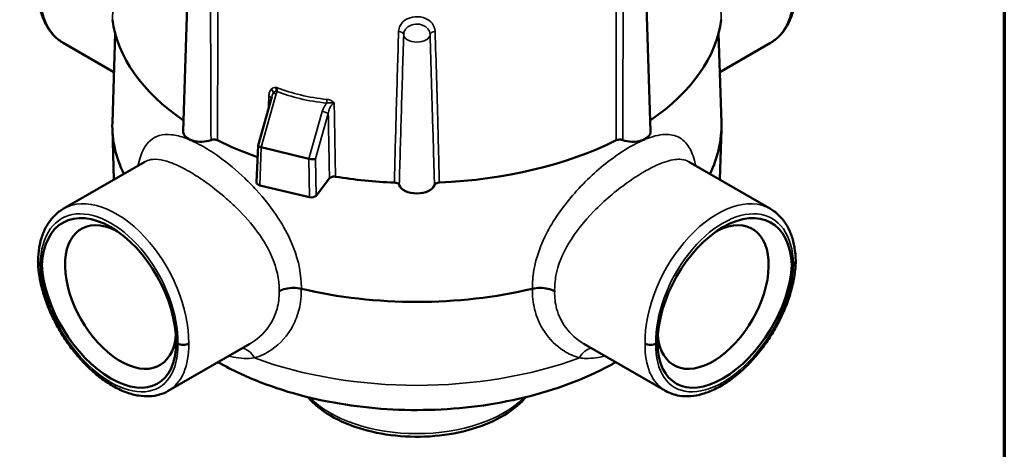
# Model space of a CAD drawing. Units: inches. Extents: x 0.1 to 21.9, y 0.1 to 16.9.
# Drawn here: x 16.6 to 21.6, y 11.1 to 13.3 of the extents above; entities that cross this region are included whole.
import ezdxf

# ---------------------------------------------------------------- set-up
doc = ezdxf.new("R2010")
doc.units = ezdxf.units.IN
doc.header["$MEASUREMENT"] = 0
for name, color, linetype, lineweight in [('Border (ANSI)', 7, 'Continuous', 70), ('Visible (ANSI)', 7, 'Continuous', 50), ('Visible Narrow (ANSI)', 7, 'Continuous', 35)]:
    doc.layers.add(name, color=color, linetype=linetype, lineweight=lineweight)

# ---------------------------------------------------------------- blocks, each defined once
blk = doc.blocks.new('Borders Default Border')
at = {"layer": 'Border (ANSI)', "flags": 128}
blk.add_lwpolyline([(0.3937, 0.3937), (0.3937, 16.6063), (21.6063, 16.6063), (21.6063, 0.3937), (0.3937, 0.3937)], dxfattribs=at)

msp = doc.modelspace()

# ---------------------------------------------------------------- linework, layer by layer
at = {"layer": 'Visible (ANSI)'}
for p, q in [((17.4549, 13.4698), (17.4307, 12.715)), ((19.7838, 13.4698), (19.808, 12.715)), ((17.0854, 13.2114), (17.0709, 12.7586)), ((20.1532, 13.2114), (20.1678, 12.7586)), ((16.8214, 13.1637), (17.0791, 13.0149)), ((20.4173, 13.1637), (20.1595, 13.0149)), ((17.8818, 12.8897), (17.8117, 12.6425)), ((17.0791, 12.4693), (17.0709, 12.7255)), ((20.1595, 12.4693), (20.1678, 12.7255)), ((17.804, 12.4543), (17.8117, 12.6421)), ((17.8279, 12.6334), (18.0698, 12.5755)), ((16.8214, 12.3205), (17.2367, 12.5602)), ((20.4173, 12.3205), (20.002, 12.5602)), ((18.1748, 12.4757), (18.1067, 12.3874)), ((18.073, 12.3796), (17.8201, 12.4401)), ((16.7126, 12.0355), (16.7043, 12.0404)), ((20.5343, 12.0404), (20.526, 12.0355)), ((17.3552, 11.3958), (17.7705, 11.6356)), ((17.4039, 11.6364), (17.3956, 11.6412)), ((19.8834, 11.3958), (19.4681, 11.6356)), ((19.8431, 11.6412), (19.8347, 11.6364))]:
    msp.add_line(p, q, dxfattribs=at)
for centre, major_axis, ratio, start_param, end_param in [((18.6193, 13.3476), (-1.552, 0), 0.57735, 0.073797, 0.700142), ((18.6193, 13.3476), (1.552, 0), 0.57735, 5.583043, 6.209388), ((18.6193, 12.7421), (-1.5487, 0), 0.57735, 6.264668, 6.559364), ((18.6193, 12.7421), (1.5487, 0), 0.57735, 6.007007, 6.301703), ((17.5219, 12.7141), (-0.0912, 0), 0.57735, 6.264668, 8.442803), ((18.6193, 13.3476), (1.552, 0), 0.57735, 4.000788, 4.163248), ((18.6193, 13.3476), (1.552, 0), 0.57735, 4.786186, 5.42399), ((19.7167, 12.7141), (0.0912, 0), 0.57735, 4.123568, 6.301703), ((17.8376, 12.6382), (0.0259, -0.0041), 0.251773, 3.111811, 4.362218), ((17.8388, 12.6693), (-0.0125, -0.0355), 0.655796, 0.058219, 0.068387), ((18.0794, 12.6118), (-0.0103, -0.0361), 0.659192, 0.02777, 0.037938), ((18.0799, 12.5802), (0.0261, -0.0034), 0.240925, 4.356534, 5.890315), ((18.6193, 13.3476), (1.552, 0), 0.57735, 4.442492, 4.638592), ((17.8301, 12.454), (0.0261, 0), 0.577085, 3.117861, 4.318872), ((18.6193, 12.4516), (0.0912, 0), 0.57735, 3.33817, 6.086608), ((18.0829, 12.3935), (0.026, 0), 0.57763, 4.320483, 5.864433), ((17.0539, 11.8279), (-0.2317, 0.4241), 0.592254, 3.96733, 7.056545), ((20.1848, 11.8279), (-0.2317, -0.4241), 0.592254, 2.368233, 5.457448), ((17.113, 11.8724), (0.1998, -0.346), 0.57735, 2.441559, 6.970379), ((20.1256, 11.8724), (0.1998, 0.346), 0.57735, 2.454399, 6.983219), ((17.0539, 11.8486), (-0.2507, 0.4131), 0.562049, 0.799495, 3.888709), ((20.1848, 11.8486), (-0.2507, -0.4131), 0.562049, 5.536069, 8.625283), ((18.6193, 12.7421), (-1.5487, 0), 0.57735, 1.181705, 1.959888)]:
    msp.add_ellipse(centre, major_axis=major_axis, ratio=ratio, start_param=start_param, end_param=end_param, dxfattribs=at)
for points, knots in [([(16.6929, 13.4275), (16.6933, 13.4043), (16.6954, 13.3817), (16.7028, 13.3385), (16.708, 13.3178), (16.7219, 13.2789), (16.7305, 13.2606), (16.7511, 13.227), (16.763, 13.2116), (16.79, 13.1847), (16.8051, 13.1731), (16.8214, 13.1637)], [-1.5721664, -1.5721664, -1.5721664, -1.5721664, -1.4148128, -1.4148128, -1.2574591, -1.2574591, -1.1001055, -1.1001055, -0.9427518, -0.9427518, -0.7853982, -0.7853982, -0.7853982, -0.7853982]), ([(20.4173, 13.1637), (20.4336, 13.1731), (20.4487, 13.1847), (20.4757, 13.2116), (20.4876, 13.227), (20.5081, 13.2606), (20.5167, 13.2789), (20.5306, 13.3178), (20.5359, 13.3385), (20.5432, 13.3817), (20.5453, 13.4043), (20.5458, 13.4275)], [0.7853982, 0.7853982, 0.7853982, 0.7853982, 0.9427518, 0.9427518, 1.1001055, 1.1001055, 1.2574591, 1.2574591, 1.4148128, 1.4148128, 1.5721664, 1.5721664, 1.5721664, 1.5721664]), ([(17.5726, 12.6702), (17.5756, 12.6714), (17.5789, 12.6722), (17.5859, 12.673), (17.5895, 12.673), (17.5954, 12.6724), (17.5977, 12.6719), (17.602, 12.6707), (17.604, 12.67), (17.6058, 12.6691)], [0, 0, 0, 0, 0.0327446, 0.0327446, 0.0654747, 0.0654747, 0.0873536, 0.0873536, 0.109234, 0.109234, 0.109234, 0.109234]), ([(19.6328, 12.6691), (19.6355, 12.6704), (19.6387, 12.6714), (19.6455, 12.6728), (19.6491, 12.673), (19.655, 12.6728), (19.6574, 12.6725), (19.6619, 12.6716), (19.6641, 12.671), (19.6661, 12.6702)], [0, 0, 0, 0, 0.0327438, 0.0327438, 0.065473, 0.065473, 0.0873531, 0.0873531, 0.109234, 0.109234, 0.109234, 0.109234]), ([(18.1748, 12.4757), (18.1762, 12.4775), (18.1781, 12.4791), (18.1831, 12.4818), (18.1859, 12.4828), (18.1917, 12.4841), (18.1944, 12.4845), (18.2, 12.4847), (18.2028, 12.4845), (18.2055, 12.484)], [0, 0, 0, 0, 0.0310097, 0.0310097, 0.0620035, 0.0620035, 0.0875632, 0.0875632, 0.1131258, 0.1131258, 0.1131258, 0.1131258]), ([(18.5049, 12.454), (18.5085, 12.4539), (18.512, 12.4533), (18.5184, 12.4515), (18.5212, 12.4502), (18.5251, 12.4476), (18.5265, 12.4465), (18.5286, 12.444), (18.5294, 12.4427), (18.5298, 12.4413)], [0, 0, 0, 0, 0.0327438, 0.0327438, 0.065473, 0.065473, 0.0873531, 0.0873531, 0.109234, 0.109234, 0.109234, 0.109234]), ([(18.7088, 12.4413), (18.7095, 12.4433), (18.7109, 12.4453), (18.7149, 12.4487), (18.7174, 12.4502), (18.7223, 12.4521), (18.7245, 12.4528), (18.729, 12.4537), (18.7314, 12.4539), (18.7338, 12.454)], [0, 0, 0, 0, 0.0327446, 0.0327446, 0.0654747, 0.0654747, 0.0873536, 0.0873536, 0.109234, 0.109234, 0.109234, 0.109234]), ([(16.6929, 12.0566), (16.6933, 12.0799), (16.6954, 12.1024), (16.7028, 12.1456), (16.708, 12.1663), (16.7219, 12.2053), (16.7305, 12.2236), (16.7511, 12.2572), (16.763, 12.2725), (16.79, 12.2994), (16.8051, 12.311), (16.8214, 12.3205)], [-1.5721664, -1.5721664, -1.5721664, -1.5721664, -1.4148128, -1.4148128, -1.2574591, -1.2574591, -1.1001055, -1.1001055, -0.9427518, -0.9427518, -0.7853982, -0.7853982, -0.7853982, -0.7853982]), ([(20.4173, 12.3205), (20.4336, 12.311), (20.4487, 12.2994), (20.4757, 12.2725), (20.4876, 12.2572), (20.5081, 12.2236), (20.5167, 12.2053), (20.5306, 12.1663), (20.5359, 12.1456), (20.5432, 12.1024), (20.5453, 12.0799), (20.5458, 12.0566)], [0.7853982, 0.7853982, 0.7853982, 0.7853982, 0.9427518, 0.9427518, 1.1001055, 1.1001055, 1.2574591, 1.2574591, 1.4148128, 1.4148128, 1.5721664, 1.5721664, 1.5721664, 1.5721664]), ([(16.6929, 12.0566), (16.6928, 12.0565), (16.6928, 12.0563), (16.6929, 12.0532), (16.6939, 12.0503), (16.6978, 12.0449), (16.7007, 12.0424), (16.7043, 12.0404)], [0.09212796, 0.09212796, 0.09212796, 0.09212796, 0.09438189, 0.09438189, 0.14101304, 0.14101304, 0.18763429, 0.18763429, 0.18763429, 0.18763429]), ([(17.3552, 11.3958), (17.3413, 11.3877), (17.3263, 11.3814), (17.2946, 11.3723), (17.2779, 11.3696), (17.2425, 11.3677), (17.2239, 11.3689), (17.1851, 11.3751), (17.1649, 11.3803), (17.1238, 11.395), (17.1029, 11.4045), (17.061, 11.4274), (17.04, 11.4408), (16.9989, 11.471), (16.9786, 11.4878), (16.9393, 11.5243), (16.9202, 11.5439), (16.8837, 11.5857), (16.8662, 11.6077), (16.8332, 11.6536), (16.8177, 11.6775), (16.789, 11.7265), (16.7758, 11.7516), (16.752, 11.8025), (16.7415, 11.8283), (16.7233, 11.88), (16.7156, 11.9059), (16.7045, 11.9529), (16.7005, 11.9741), (16.6949, 12.0157), (16.6933, 12.0361), (16.6929, 12.0561)], [-0.785398, -0.785398, -0.785398, -0.785398, -0.646498, -0.646498, -0.503744, -0.503744, -0.352598, -0.352598, -0.192887, -0.192887, -0.028036, -0.028036, 0.138449, 0.138449, 0.304807, 0.304807, 0.470551, 0.470551, 0.635733, 0.635733, 0.800579, 0.800579, 0.965352, 0.965352, 1.130322, 1.130322, 1.295742, 1.295742, 1.433972, 1.433972, 1.572203, 1.572203, 1.572203, 1.572203]), ([(20.5458, 12.0561), (20.5453, 12.032), (20.543, 12.0072), (20.5351, 11.9567), (20.5295, 11.931), (20.5152, 11.8792), (20.5065, 11.8532), (20.4862, 11.8015), (20.4747, 11.7758), (20.4491, 11.7254), (20.435, 11.7006), (20.4048, 11.6526), (20.3885, 11.6293), (20.3543, 11.5848), (20.3362, 11.5636), (20.2988, 11.5237), (20.2793, 11.505), (20.2394, 11.4707), (20.2189, 11.455), (20.1774, 11.4272), (20.1563, 11.4151), (20.1141, 11.3947), (20.093, 11.3865), (20.0514, 11.3746), (20.0309, 11.3707), (19.9914, 11.3677), (19.9724, 11.3683), (19.9289, 11.3751), (19.905, 11.3834), (19.8834, 11.3958)], [-1.572203, -1.572203, -1.572203, -1.572203, -1.405506, -1.405506, -1.239052, -1.239052, -1.073229, -1.073229, -0.907991, -0.907991, -0.74312, -0.74312, -0.578351, -0.578351, -0.413418, -0.413418, -0.248063, -0.248063, -0.082099, -0.082099, 0.084401, 0.084401, 0.250619, 0.250619, 0.414107, 0.414107, 0.570674, 0.570674, 0.785398, 0.785398, 0.785398, 0.785398]), ([(20.5458, 12.0566), (20.5458, 12.0565), (20.5458, 12.0563), (20.5458, 12.0532), (20.5447, 12.0503), (20.5408, 12.0449), (20.5379, 12.0424), (20.5343, 12.0404)], [0.09212796, 0.09212796, 0.09212796, 0.09212796, 0.09438189, 0.09438189, 0.14101304, 0.14101304, 0.18763429, 0.18763429, 0.18763429, 0.18763429]), ([(18.0318, 11.9148), (18.0193, 11.9177), (18.0059, 11.9193), (17.9787, 11.9193), (17.9653, 11.9177), (17.9401, 11.9117), (17.9285, 11.9073), (17.9188, 11.9017), (17.9187, 11.9017), (17.9186, 11.9016)], [0, 0, 0, 0, 0.1240009, 0.1240009, 0.2480529, 0.2480529, 0.3733196, 0.3733196, 0.3742031, 0.3742031, 0.3742031, 0.3742031]), ([(19.2068, 11.9148), (19.2194, 11.9177), (19.2328, 11.9193), (19.2599, 11.9193), (19.2734, 11.9177), (19.2986, 11.9117), (19.3101, 11.9073), (19.3199, 11.9017), (19.32, 11.9017), (19.32, 11.9016)], [0, 0, 0, 0, 0.1240009, 0.1240009, 0.2480529, 0.2480529, 0.3733196, 0.3733196, 0.3742031, 0.3742031, 0.3742031, 0.3742031]), ([(17.4593, 11.6364), (17.4593, 11.6364), (17.4592, 11.6364), (17.4555, 11.6343), (17.4511, 11.6326), (17.4415, 11.6304), (17.4364, 11.6298), (17.4262, 11.6298), (17.4212, 11.6304), (17.4118, 11.6327), (17.4075, 11.6344), (17.4039, 11.6364)], [-0.0005188, -0.0005188, -0.0005188, -0.0005188, 0, 0, 0.0477352, 0.0477352, 0.0943819, 0.0943819, 0.141013, 0.141013, 0.1876343, 0.1876343, 0.1876343, 0.1876343]), ([(19.7793, 11.6364), (19.7794, 11.6364), (19.7794, 11.6364), (19.7832, 11.6343), (19.7876, 11.6326), (19.7971, 11.6304), (19.8022, 11.6298), (19.8124, 11.6298), (19.8174, 11.6304), (19.8269, 11.6327), (19.8311, 11.6344), (19.8347, 11.6364)], [-0.0005188, -0.0005188, -0.0005188, -0.0005188, 0, 0, 0.0477352, 0.0477352, 0.0943819, 0.0943819, 0.141013, 0.141013, 0.1876343, 0.1876343, 0.1876343, 0.1876343]), ([(19.6306, 11.5418), (19.6131, 11.5318), (19.5952, 11.5221), (19.4426, 11.4434), (19.2934, 11.391), (18.9799, 11.3198), (18.8156, 11.3009), (18.4875, 11.2966), (18.3238, 11.311), (18.0088, 11.3726), (17.8577, 11.42), (17.6817, 11.502), (17.6443, 11.5212), (17.608, 11.5418)], [3.150086, 3.150086, 3.150086, 3.150086, 3.197732, 3.197732, 3.552079, 3.552079, 3.904536, 3.904536, 4.253791, 4.253791, 4.605546, 4.605546, 4.703896, 4.703896, 4.703896, 4.703896]), ([(18.0642, 11.3644), (18.0787, 11.3475), (18.0953, 11.3314), (18.1537, 11.2832), (18.2024, 11.2546), (18.3122, 11.2081), (18.3734, 11.1904), (18.5018, 11.1673), (18.5688, 11.1619), (18.7022, 11.164), (18.7685, 11.1713), (18.8943, 11.1982), (18.9537, 11.2178), (19.0599, 11.2677), (19.1066, 11.2982), (19.1551, 11.3432), (19.1652, 11.3536), (19.1745, 11.3644)], [1.246856, 1.246856, 1.246856, 1.246856, 1.395877, 1.395877, 1.723574, 1.723574, 2.05406, 2.05406, 2.382815, 2.382815, 2.710884, 2.710884, 3.039888, 3.039888, 3.370532, 3.370532, 3.465533, 3.465533, 3.465533, 3.465533])]:
    msp.add_open_spline(points, degree=3, knots=knots, dxfattribs=at)
at = {"layer": 'Visible Narrow (ANSI)'}
for p, q in [((17.9047, 12.9051), (17.9081, 12.9169)), ((17.8277, 12.6334), (17.9047, 12.9051)), ((18.1382, 12.8158), (18.07, 12.5755)), ((18.1037, 12.5746), (18.169, 12.805)), ((17.8201, 12.4401), (17.8279, 12.6334)), ((18.0698, 12.5755), (18.073, 12.3796)), ((18.1067, 12.3874), (18.1037, 12.5746))]:
    msp.add_line(p, q, dxfattribs=at)
for centre, major_axis, ratio, start_param, end_param in [((17.0818, 13.6297), (-0.2569, -0.468), 0.591181, 5.485054, 6.270452), ((20.1568, 13.6297), (-0.2569, 0.468), 0.591181, 3.154326, 3.939724), ((18.5248, 13.2069), (0.0275, -0.0009), 0.556868, 0.022378, 1.527461), ((18.7139, 13.2069), (-0.0275, -0.0009), 0.556868, 4.755724, 6.260807), ((18.6193, 13.2066), (-0.067, 0), 0.57735, 0.004254, 3.137338), ((17.8668, 12.9154), (0.0188, -0.018), 0.682341, 0.591633, 1.558403), ((17.8899, 12.9246), (0.0015, 0.026), 0.509546, 4.491673, 5.253822), ((17.9151, 12.9117), (-0.0251, 0.0071), 0.125154, 5.032778, 5.274329), ((17.8543, 12.8804), (0.026, -0.001), 0.567382, 0.218281, 1.083301), ((17.9118, 12.8999), (-0.0251, 0.0071), 0.125154, 5.032778, 5.859699), ((18.1543, 12.863), (0.0025, 0.0259), 0.293262, 4.538717, 5.302193), ((18.1452, 12.8105), (0.0251, -0.0071), 0.125154, 0.357405, 1.891185), ((17.0818, 11.8544), (-0.2569, 0.468), 0.591181, 3.939724, 6.295918), ((20.1568, 11.8544), (-0.2569, -0.468), 0.591181, 3.12886, 5.485054), ((17.0541, 11.8392), (0.2373, -0.4341), 0.59226, 0.797119, 3.942857), ((20.1845, 11.8392), (0.2373, 0.4341), 0.59226, 5.481921, 8.627659), ((17.0541, 11.8376), (-0.2568, 0.4229), 0.562044, 0.770903, 3.916641), ((20.1845, 11.8376), (-0.2568, -0.4229), 0.562044, 5.508137, 8.653875), ((17.0818, 11.8544), (0.2764, -0.4568), 0.563179, 6.27163, 7.057028), ((20.1568, 11.8544), (0.2764, 0.4568), 0.563179, 2.36775, 3.153148), ((17.7369, 11.5105), (-0.0256, 0.101), 0.692999, 5.080322, 6.014794), ((19.5018, 11.5105), (0.0256, 0.101), 0.692999, 0.268391, 1.202863), ((18.6193, 12.3101), (-1.5348, 0), 0.57735, 1.002224, 2.139369), ((18.6193, 11.54), (-0.626, 0), 0.57735, 0.515386, 2.626207)]:
    msp.add_ellipse(centre, major_axis=major_axis, ratio=ratio, start_param=start_param, end_param=end_param, dxfattribs=at)
for points, knots in [([(17.0716, 13.2816), (17.0745, 13.3803), (17.0775, 13.4791), (17.0851, 13.7348), (17.0897, 13.8918), (17.0944, 14.049)], [-2.820019, -2.820019, -2.820019, -2.820019, -1.730095, -1.730095, 0, 0, 0, 0]), ([(20.1443, 14.049), (20.1482, 13.9171), (20.1521, 13.7853), (20.1597, 13.5295), (20.1634, 13.4055), (20.1671, 13.2816)], [-2.90435, -2.90435, -2.90435, -2.90435, -1.452175, -1.452175, -0.08433, -0.08433, -0.08433, -0.08433]), ([(17.5691, 13.4416), (17.5703, 13.2838), (17.5711, 13.126), (17.5721, 12.869), (17.5724, 12.7696), (17.5726, 12.6702)], [0, 0, 0, 0, 1.730095, 1.730095, 2.820019, 2.820019, 2.820019, 2.820019]), ([(17.6058, 12.6691), (17.6061, 12.7686), (17.6063, 12.8681), (17.6067, 13.1257), (17.6068, 13.2839), (17.6067, 13.4422)], [-2.820019, -2.820019, -2.820019, -2.820019, -1.730095, -1.730095, 0, 0, 0, 0]), ([(19.632, 13.4422), (19.6318, 13.3093), (19.6319, 13.1766), (19.6322, 12.9189), (19.6325, 12.7939), (19.6328, 12.6691)], [-2.90435, -2.90435, -2.90435, -2.90435, -1.452175, -1.452175, -0.08433, -0.08433, -0.08433, -0.08433]), ([(19.6661, 12.6702), (19.6663, 12.7949), (19.6667, 12.9196), (19.6678, 13.1767), (19.6686, 13.3091), (19.6695, 13.4416)], [0.08433, 0.08433, 0.08433, 0.08433, 1.452175, 1.452175, 2.90435, 2.90435, 2.90435, 2.90435]), ([(18.7122, 13.2222), (18.7117, 13.2369), (18.7062, 13.2513), (18.6883, 13.2735), (18.677, 13.2819), (18.6472, 13.2951), (18.6277, 13.2981), (18.5927, 13.2949), (18.5771, 13.29), (18.554, 13.2761), (18.5455, 13.2683), (18.5343, 13.2526), (18.5308, 13.245), (18.5274, 13.2323), (18.5266, 13.2273), (18.5265, 13.2222)], [-0.8890832, -0.8890832, -0.8890832, -0.8890832, -0.7269744, -0.7269744, -0.5888553, -0.5888553, -0.4117173, -0.4117173, -0.2609476, -0.2609476, -0.1449709, -0.1449709, -0.055758, -0.055758, 0, 0, 0, 0]), ([(18.5265, 13.2222), (18.5224, 13.0904), (18.5186, 12.9585), (18.5114, 12.7025), (18.5081, 12.5783), (18.5049, 12.454)], [-2.90435, -2.90435, -2.90435, -2.90435, -1.452175, -1.452175, -0.08433, -0.08433, -0.08433, -0.08433]), ([(18.5523, 13.2064), (18.5524, 13.21), (18.5529, 13.2136), (18.5554, 13.2226), (18.558, 13.2279), (18.566, 13.2391), (18.5721, 13.2446), (18.5888, 13.2544), (18.6, 13.2579), (18.6252, 13.2601), (18.6396, 13.258), (18.661, 13.2487), (18.6691, 13.2427), (18.6821, 13.227), (18.686, 13.2168), (18.6864, 13.2064)], [0, 0, 0, 0, 0.055758, 0.055758, 0.1449709, 0.1449709, 0.2609476, 0.2609476, 0.4117173, 0.4117173, 0.5888553, 0.5888553, 0.7269744, 0.7269744, 0.8890832, 0.8890832, 0.8890832, 0.8890832]), ([(18.7338, 12.454), (18.7312, 12.553), (18.7286, 12.652), (18.7216, 12.908), (18.717, 13.0651), (18.7122, 13.2222)], [-2.820019, -2.820019, -2.820019, -2.820019, -1.730095, -1.730095, 0, 0, 0, 0]), ([(18.5298, 12.4413), (18.5332, 12.5651), (18.5367, 12.6889), (18.5442, 12.944), (18.5481, 13.0752), (18.5523, 13.2064)], [0.08433, 0.08433, 0.08433, 0.08433, 1.452175, 1.452175, 2.90435, 2.90435, 2.90435, 2.90435]), ([(18.6864, 13.2064), (18.6913, 13.0501), (18.696, 12.8937), (18.7033, 12.6386), (18.7061, 12.54), (18.7088, 12.4413)], [0, 0, 0, 0, 1.730095, 1.730095, 2.820019, 2.820019, 2.820019, 2.820019]), ([(17.8793, 12.928), (17.8753, 12.9238), (17.8725, 12.9185), (17.8684, 12.9066), (17.8672, 12.8999), (17.867, 12.8929)], [-0.1507678, -0.1507678, -0.1507678, -0.1507678, -0.0774864, -0.0774864, 0, 0, 0, 0]), ([(17.902, 12.9373), (17.8974, 12.9376), (17.893, 12.9367), (17.8853, 12.9334), (17.8821, 12.931), (17.8793, 12.928)], [0, 0, 0, 0, 0.0505995, 0.0505995, 0.101199, 0.101199, 0.101199, 0.101199]), ([(17.8893, 12.9077), (17.8911, 12.9106), (17.8931, 12.9131), (17.8976, 12.9168), (17.9, 12.9179), (17.9025, 12.9181)], [-0.101199, -0.101199, -0.101199, -0.101199, -0.0505995, -0.0505995, 0, 0, 0, 0]), ([(17.9095, 12.9362), (17.9091, 12.9363), (17.9087, 12.9364), (17.9078, 12.9366), (17.9074, 12.9367), (17.9066, 12.9368), (17.9062, 12.9369), (17.9045, 12.9371), (17.9033, 12.9372), (17.902, 12.9373)], [-0.02639124, -0.02639124, -0.02639124, -0.02639124, -0.02199692, -0.02199692, -0.0176026, -0.0176026, -0.01319562, -0.01319562, 0, 0, 0, 0]), ([(17.9025, 12.9181), (17.9036, 12.9197), (17.9047, 12.9216), (17.9063, 12.925), (17.9067, 12.9259), (17.9075, 12.9281), (17.9079, 12.9292), (17.9088, 12.932), (17.9092, 12.9334), (17.9095, 12.9362)], [0, 0, 0, 0, 0.01319562, 0.01319562, 0.0176026, 0.0176026, 0.02199692, 0.02199692, 0.02639124, 0.02639124, 0.02639124, 0.02639124]), ([(17.9081, 12.9169), (17.9085, 12.9195), (17.9088, 12.9222), (17.9095, 12.9289), (17.9096, 12.9328), (17.9095, 12.9362)], [-0.1217334, -0.1217334, -0.1217334, -0.1217334, -0.0734318, -0.0734318, 0, 0, 0, 0]), ([(17.9081, 12.9169), (17.9461, 12.9025), (17.985, 12.8905), (18.0246, 12.8809), (18.0694, 12.8701), (18.115, 12.8624), (18.1614, 12.8578)], [-0.0860778, -0.0860778, -0.0860778, -0.0860778, -0.0017353, -0.0017353, -0.0017353, 0.0936076, 0.0936076, 0.0936076, 0.0936076]), ([(18.1621, 12.8768), (18.1165, 12.8812), (18.0716, 12.8888), (18.0276, 12.8994), (17.9874, 12.9091), (17.948, 12.9214), (17.9095, 12.9362)], [-0.0936076, -0.0936076, -0.0936076, -0.0936076, 0.0017353, 0.0017353, 0.0017353, 0.088682, 0.088682, 0.088682, 0.088682]), ([(17.8818, 12.8897), (17.8821, 12.8908), (17.8824, 12.8918), (17.8845, 12.8983), (17.8867, 12.9034), (17.8893, 12.9077)], [0.06374931, 0.06374931, 0.06374931, 0.06374931, 0.07748639, 0.07748639, 0.15076778, 0.15076778, 0.15076778, 0.15076778]), ([(18.1991, 12.8564), (18.1991, 12.8565), (18.1991, 12.8566), (18.1989, 12.857), (18.1988, 12.8573), (18.1984, 12.858), (18.1982, 12.8584), (18.1975, 12.8596), (18.1969, 12.8604), (18.1918, 12.8665), (18.1851, 12.8705), (18.173, 12.8751), (18.1675, 12.8763), (18.1621, 12.8768)], [-0.138661, -0.138661, -0.138661, -0.138661, -0.1373069, -0.1373069, -0.1340974, -0.1340974, -0.1295337, -0.1295337, -0.1204064, -0.1204064, -0.05281, -0.05281, 0, 0, 0, 0]), ([(18.1614, 12.8578), (18.158, 12.8543), (18.155, 12.8505), (18.1459, 12.8371), (18.1412, 12.8266), (18.1382, 12.8158)], [-0.1481567, -0.1481567, -0.1481567, -0.1481567, -0.1038111, -0.1038111, 0, 0, 0, 0]), ([(18.1614, 12.8578), (18.1653, 12.8588), (18.1695, 12.8594), (18.1793, 12.8599), (18.1847, 12.8595), (18.1923, 12.8578), (18.1933, 12.8576), (18.1949, 12.8572), (18.1955, 12.8571), (18.1966, 12.8568), (18.1971, 12.8567), (18.1981, 12.8565), (18.1984, 12.8565), (18.1991, 12.8564)], [0, 0, 0, 0, 0.05281, 0.05281, 0.1204064, 0.1204064, 0.1295337, 0.1295337, 0.1340974, 0.1340974, 0.1373069, 0.1373069, 0.138661, 0.138661, 0.138661, 0.138661]), ([(18.169, 12.805), (18.1705, 12.8138), (18.1727, 12.8225), (18.1785, 12.837), (18.1817, 12.8431), (18.1895, 12.8528), (18.1944, 12.8563), (18.1991, 12.8564)], [0, 0, 0, 0, 0.1038111, 0.1038111, 0.1905013, 0.1905013, 0.2815218, 0.2815218, 0.2815218, 0.2815218]), ([(18.2055, 12.484), (18.205, 12.5121), (18.2046, 12.5401), (18.2035, 12.6034), (18.2029, 12.6386), (18.2023, 12.6739), (18.2012, 12.7347), (18.2002, 12.7955), (18.1991, 12.8564)], [-3.378059, -3.378059, -3.378059, -3.378059, -3.070883, -3.070883, -2.684192, -2.684192, -2.684192, -2.017392, -2.017392, -2.017392, -2.017392]), ([(18.169, 12.805), (18.1698, 12.7585), (18.1706, 12.712), (18.1714, 12.6655), (18.1721, 12.6303), (18.1727, 12.595), (18.1738, 12.5317), (18.1743, 12.5037), (18.1748, 12.4757)], [2.174627, 2.174627, 2.174627, 2.174627, 2.684192, 2.684192, 2.684192, 3.070883, 3.070883, 3.378059, 3.378059, 3.378059, 3.378059]), ([(18.0318, 11.9148), (18.032, 11.9245), (18.0319, 11.9343), (18.0286, 12.0106), (18.0111, 12.0808), (17.9643, 12.1902), (17.9413, 12.2324), (17.8818, 12.324), (17.8437, 12.3721), (17.7838, 12.4374), (17.7644, 12.4571), (17.7024, 12.5163), (17.6587, 12.5526), (17.5883, 12.6032), (17.5616, 12.6205), (17.536, 12.6353), (17.5043, 12.6536), (17.4735, 12.6684), (17.4184, 12.6889), (17.3937, 12.6951), (17.3483, 12.6999), (17.3277, 12.6985), (17.2758, 12.6835), (17.2491, 12.6601), (17.2176, 12.601), (17.208, 12.5726), (17.201, 12.5396)], [-15.320515, -15.320515, -15.320515, -15.320515, -15.213417, -15.213417, -14.490201, -14.490201, -14.029161, -14.029161, -13.451132, -13.451132, -13.188665, -13.188665, -12.622426, -12.622426, -12.268526, -12.268526, -12.268526, -11.830291, -11.830291, -11.419817, -11.419817, -11.009342, -11.009342, -10.252657, -10.252657, -9.77878, -9.77878, -9.77878, -9.77878]), ([(20.0377, 12.5395), (20.0337, 12.5582), (20.029, 12.5753), (20.0139, 12.6171), (20.0018, 12.6391), (19.9685, 12.6771), (19.9461, 12.6903), (19.9067, 12.6982), (19.8935, 12.6991), (19.8492, 12.697), (19.8149, 12.6882), (19.7533, 12.6626), (19.7283, 12.6501), (19.7027, 12.6353), (19.6709, 12.617), (19.6376, 12.5948), (19.5726, 12.5459), (19.5412, 12.5197), (19.4793, 12.4626), (19.4489, 12.4317), (19.3678, 12.34), (19.3199, 12.2735), (19.25, 12.1415), (19.2254, 12.074), (19.2088, 11.9771), (19.2062, 11.9455), (19.2068, 11.9148)], [-14.756582, -14.756582, -14.756582, -14.756582, -14.490205, -14.490205, -14.029168, -14.029168, -13.451136, -13.451136, -13.188667, -13.188667, -12.622426, -12.622426, -12.268526, -12.268526, -12.268526, -11.830314, -11.830314, -11.41984, -11.41984, -11.009366, -11.009366, -10.252676, -10.252676, -9.55074, -9.55074, -9.214454, -9.214454, -9.214454, -9.214454]), ([(17.2367, 12.5602), (17.2453, 12.5652), (17.2547, 12.5686), (17.2803, 12.5735), (17.2978, 12.5732), (17.3369, 12.5663), (17.3584, 12.5597), (17.4068, 12.54), (17.434, 12.5264), (17.4624, 12.51), (17.4853, 12.4968), (17.5093, 12.4815), (17.5729, 12.4376), (17.6128, 12.4066), (17.6698, 12.3565), (17.6877, 12.3399), (17.7431, 12.2851), (17.7785, 12.245), (17.8341, 12.1686), (17.8556, 12.1335), (17.8994, 12.0424), (17.9158, 11.9838), (17.9188, 11.9193), (17.9189, 11.9104), (17.9186, 11.9016)], [10.735699, 10.735699, 10.735699, 10.735699, 11.009342, 11.009342, 11.419817, 11.419817, 11.830291, 11.830291, 12.268526, 12.268526, 12.268526, 12.622426, 12.622426, 13.188665, 13.188665, 13.451132, 13.451132, 14.029161, 14.029161, 14.490201, 14.490201, 15.213417, 15.213417, 15.32879, 15.32879, 15.32879, 15.32879]), ([(19.32, 11.9016), (19.3193, 11.9281), (19.3216, 11.9551), (19.3372, 12.0368), (19.3603, 12.0929), (19.4257, 12.2028), (19.4704, 12.2582), (19.5455, 12.3352), (19.5735, 12.3612), (19.6303, 12.4096), (19.6589, 12.4319), (19.7179, 12.4742), (19.7479, 12.4936), (19.7763, 12.51), (19.7992, 12.5232), (19.8214, 12.5346), (19.8757, 12.5588), (19.9054, 12.568), (19.9435, 12.5728), (19.9547, 12.573), (19.9789, 12.5704), (19.9911, 12.5665), (20.002, 12.5602)], [9.206222, 9.206222, 9.206222, 9.206222, 9.55074, 9.55074, 10.252676, 10.252676, 11.009366, 11.009366, 11.41984, 11.41984, 11.830314, 11.830314, 12.268526, 12.268526, 12.268526, 12.622426, 12.622426, 13.188667, 13.188667, 13.451136, 13.451136, 13.799654, 13.799654, 13.799654, 13.799654]), ([(17.9186, 11.9016), (17.9195, 11.871), (17.916, 11.8412), (17.9017, 11.788), (17.8915, 11.7639), (17.8537, 11.7), (17.8192, 11.6655), (17.7758, 11.6387), (17.7732, 11.6371), (17.7705, 11.6356)], [10.350343, 10.350343, 10.350343, 10.350343, 10.763293, 10.763293, 11.136239, 11.136239, 11.835034, 11.835034, 11.879398, 11.879398, 11.879398, 11.879398]), ([(17.7929, 11.5634), (17.8242, 11.5727), (17.8542, 11.587), (17.9254, 11.6357), (17.9623, 11.6766), (18.0026, 11.7525), (18.0135, 11.7812), (18.0287, 11.8439), (18.0325, 11.8789), (18.0318, 11.9148)], [-12.271783, -12.271783, -12.271783, -12.271783, -11.835034, -11.835034, -11.136239, -11.136239, -10.763293, -10.763293, -10.358578, -10.358578, -10.358578, -10.358578]), ([(19.2068, 11.9148), (19.2061, 11.879), (19.2099, 11.8441), (19.2278, 11.7699), (19.2449, 11.7308), (19.2942, 11.6566), (19.3283, 11.6235), (19.392, 11.5835), (19.4184, 11.5715), (19.4457, 11.5634)], [-14.184782, -14.184782, -14.184782, -14.184782, -13.781151, -13.781151, -13.264198, -13.264198, -12.653358, -12.653358, -12.271582, -12.271582, -12.271582, -12.271582]), ([(19.4681, 11.6356), (19.4324, 11.6562), (19.4012, 11.6837), (19.3555, 11.7457), (19.3395, 11.7785), (19.3226, 11.8413), (19.3191, 11.8711), (19.32, 11.9016)], [12.663963, 12.663963, 12.663963, 12.663963, 13.264198, 13.264198, 13.781151, 13.781151, 14.193017, 14.193017, 14.193017, 14.193017]), ([(17.6623, 11.5731), (17.6702, 11.571), (17.6782, 11.5691), (17.7221, 11.5604), (17.758, 11.5589), (17.7929, 11.5634)], [1.6781653, 1.6781653, 1.6781653, 1.6781653, 1.7862674, 1.7862674, 2.2736837, 2.2736837, 2.2736837, 2.2736837]), ([(19.4457, 11.5634), (19.4568, 11.562), (19.4679, 11.5611), (19.5113, 11.5602), (19.5437, 11.5644), (19.5764, 11.5731)], [0, 0, 0, 0, 0.1541746, 0.1541746, 0.5976768, 0.5976768, 0.5976768, 0.5976768])]:
    msp.add_open_spline(points, degree=3, knots=knots, dxfattribs=at)
msp.add_open_spline([(17.867, 12.8929), (17.8661, 12.8714), (17.8653, 12.8499), (17.8644, 12.8284)], degree=3, dxfattribs=at)

# ---------------------------------------------------------------- block references
msp.add_blockref('Borders Default Border', (0, 0))

doc.saveas('drawing.dxf')
